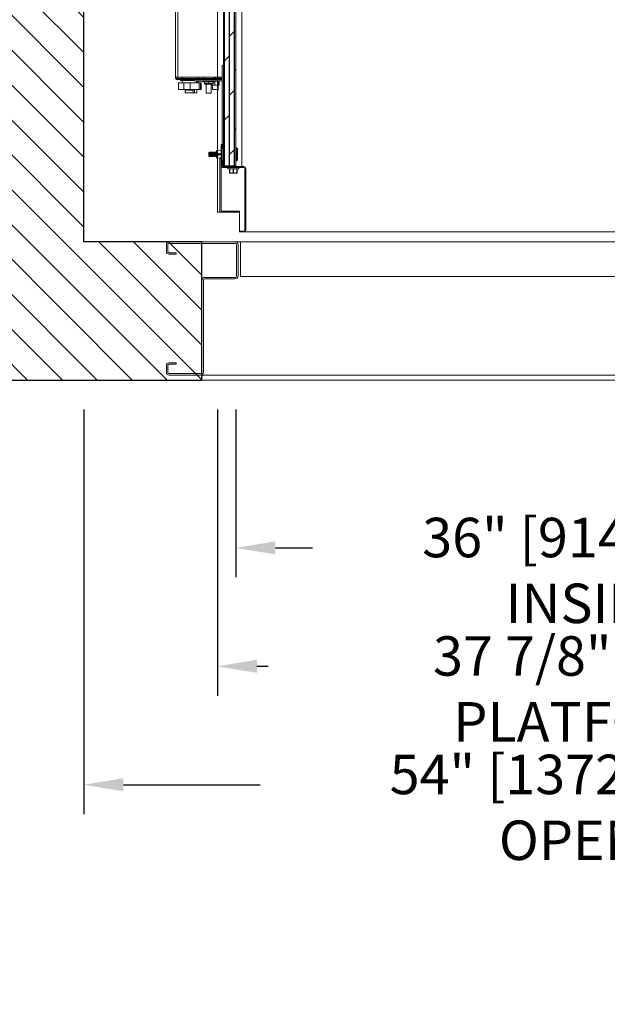
# Model space of a CAD drawing. Units: inches. Extents: x 87 to 1822, y -41 to 475.
# Drawn here: x 558 to 588, y 145 to 194 of the extents above; entities that cross this region are included whole.
import ezdxf

# ---------------------------------------------------------------- set-up
doc = ezdxf.new("R2010")
doc.units = ezdxf.units.IN
doc.header["$MEASUREMENT"] = 0
doc.header["$PDSIZE"] = -1
for name, color, linetype in [('S1-A-RIGHT-0', 7, 'Continuous'), ('S1-A-RIGHT-1', 1, 'Continuous'), ('S1-A-RIGHT-3', 3, 'Continuous'), ('S1-A-RIGHT-5', 5, 'Continuous'), ('S1-A-RIGHT-ANGLAIS-4', 4, 'Continuous')]:
    doc.layers.add(name, color=color, linetype=linetype)
doc.styles.add('ROMANS', font='ROMANS.shx', dxfattribs={"width": 0.8})
doc.dimstyles.new('125', dxfattribs={"dimtxt": 0.125, "dimasz": 0.125, "dimexe": 0.093, "dimexo": 0.093, "dimgap": 0.0325, "dimtad": 0, "dimdec": 4, "dimzin": 3, "dimdsep": 46, "dimlunit": 5, "dimtxsty": 'ROMANS', "dimcen": 0, "dimclrt": 3, "dimadec": 0, "dimazin": 0, "dimtfac": 1, "dimtdec": 4, "dimtofl": 0, "dimtmove": 0, "dimatfit": 3, "dimfxl": 0, "dimfrac": 2, "dimtolj": 1, "dimtzin": 0, "dimarcsym": 0})

# ---------------------------------------------------------------- blocks, each defined once
blk = doc.blocks.new('*D25')
at = {"layer": 'Defpoints', "color": 0}
for p in [(569.163, 176.175), (605.153, 176.175), (569.163, 167.675)]:
    blk.add_point(p, dxfattribs=at)
at = {"layer": 'S1-A-RIGHT-ANGLAIS-4', "color": 0, "lineweight": -2}
for p, q in [((569.163, 174.687), (569.163, 166.187)), ((605.153, 174.687), (605.153, 166.187)), ((571.163, 167.675), (573.038, 167.675)), ((603.153, 167.675), (601.278, 167.675))]:
    blk.add_line(p, q, dxfattribs=at)
at = {"layer": 'S1-A-RIGHT-ANGLAIS-4', "color": 0}
for points in [[(571.163, 168.008), (571.163, 167.341), (569.163, 167.675)], [(603.153, 168.008), (603.153, 167.341), (605.153, 167.675)]]:
    blk.add_solid(points, dxfattribs=at)
at = {"layer": 'S1-A-RIGHT-ANGLAIS-4', "color": 3, "insert": (587.158, 169.198), "char_height": 2, "attachment_point": 2, "style": 'ROMANS'}
blk.add_mtext('\\A1;36" [914] CAB INSIDE', dxfattribs=at)
blk = doc.blocks.new('*D26')
at = {"layer": 'Defpoints', "color": 0}
for p in [(561.465, 176.175), (615.465, 176.175), (561.465, 155.675)]:
    blk.add_point(p, dxfattribs=at)
at = {"layer": 'S1-A-RIGHT-ANGLAIS-4', "color": 0, "lineweight": -2}
for p, q in [((561.465, 174.687), (561.465, 154.187)), ((615.465, 174.687), (615.465, 154.187)), ((563.465, 155.675), (570.383, 155.675)), ((613.465, 155.675), (606.547, 155.675))]:
    blk.add_line(p, q, dxfattribs=at)
at = {"layer": 'S1-A-RIGHT-ANGLAIS-4', "color": 0}
for points in [[(563.465, 156.008), (563.465, 155.341), (561.465, 155.675)], [(613.465, 156.008), (613.465, 155.341), (615.465, 155.675)]]:
    blk.add_solid(points, dxfattribs=at)
at = {"layer": 'S1-A-RIGHT-ANGLAIS-4', "color": 3, "insert": (588.465, 157.198), "char_height": 2, "attachment_point": 2, "style": 'ROMANS'}
blk.add_mtext('\\A1;54" [1372] ROUGH OPENING', dxfattribs=at)
blk = doc.blocks.new('*D36')
at = {"layer": 'Defpoints', "color": 0}
for p in [(568.226, 176.175), (606.09, 176.175), (568.226, 161.675)]:
    blk.add_point(p, dxfattribs=at)
at = {"layer": 'S1-A-RIGHT-ANGLAIS-4', "color": 0, "lineweight": -2}
for p, q in [((568.226, 174.687), (568.226, 160.187)), ((606.09, 174.687), (606.09, 160.187)), ((570.226, 161.675), (570.79, 161.675)), ((604.09, 161.675), (603.525, 161.675))]:
    blk.add_line(p, q, dxfattribs=at)
at = {"layer": 'S1-A-RIGHT-ANGLAIS-4', "color": 0}
for points in [[(570.226, 162.008), (570.226, 161.341), (568.226, 161.675)], [(604.09, 162.008), (604.09, 161.341), (606.09, 161.675)]]:
    blk.add_solid(points, dxfattribs=at)
at = {"layer": 'S1-A-RIGHT-ANGLAIS-4', "color": 3, "insert": (587.158, 163.198), "char_height": 2, "attachment_point": 2, "style": 'ROMANS'}
blk.add_mtext('\\A1;37 7/8" [962] PLATFORM', dxfattribs=at)

msp = doc.modelspace()

# ---------------------------------------------------------------- hatches: boundary and pattern name
at = {"layer": 'S1-A-RIGHT-1'}
h = msp.add_hatch(dxfattribs=at)
h.set_pattern_fill('ANSI31', color=256, scale=10, style=0)
h.set_pattern_definition([(135, (-1933.9133, -1047.1512), (0.8838835, 0.8838835), [])])
h.paths.add_polyline_path([(554.46496, 245.49657), (554.46496, 256.17457), (622.46496, 256.17457), (622.46496, 176.17457), (607.19466, 176.17457), (607.19466, 183.17457), (615.46496, 183.17457), (615.46496, 249.17457), (561.46496, 249.17457), (561.46496, 245.49657)])
h.paths.add_polyline_path([(554.46496, 176.17457), (554.46496, 205.74657), (561.46496, 205.74657), (561.46496, 183.17457), (567.44466, 183.17457), (567.44466, 176.17457)])
at = {"layer": 'S1-A-RIGHT-5'}
h = msp.add_hatch(dxfattribs=at)
h.set_pattern_fill('DOLMIT', color=256, angle=90, style=0)
h.set_pattern_definition([(90, (-1933.91328, -1247.1512), (0.25, 2e-17), []), (45, (-1933.9133, -1247.1512), (0.5, -0.5), [0.3535534, -0.70710768])])
h.paths.add_polyline_path([(569.16286, 187.03394), (569.16286, 206.25269), (568.53786, 206.25269), (568.53786, 187.03394)])

# ---------------------------------------------------------------- linework, layer by layer
at = {"layer": 'S1-A-RIGHT-0'}
msp.add_lwpolyline([(561.46496, 183.17457), (561.46496, 205.74657), (554.46496, 205.74657), (554.46496, 176.17457), (567.44466, 176.17457), (567.44466, 183.17457), (561.46496, 183.17457)], dxfattribs=at)
at = {"layer": 'S1-A-RIGHT-3', "linetype": 'Continuous', "lineweight": 15}
for p, q in [((568.22576, 184.67187), (568.22576, 206.74257)), ((568.53786, 206.25269), (568.53786, 187.03394)), ((569.16286, 206.25269), (569.16286, 187.03394)), ((569.45786, 186.98707), (569.45786, 206.29957)), ((566.10036, 201.77452), (566.10036, 191.51212)), ((566.21916, 191.51212), (566.21916, 201.77452)), ((568.45786, 188.11207), (568.45786, 192.11207)), ((568.53786, 192.11207), (568.45786, 192.11207)), ((566.16016, 191.51212), (566.10036, 191.51212)), ((566.16016, 191.51212), (566.21916, 191.51212)), ((566.21916, 191.51212), (568.45786, 191.51212)), ((568.45786, 191.45312), (566.21916, 191.45312)), ((566.21916, 191.39332), (566.21916, 191.45312)), ((568.45786, 191.39332), (566.21916, 191.39332)), ((566.26396, 191.22332), (566.533, 191.22332)), ((566.35936, 191.35332), (566.44736, 191.35332)), ((566.44736, 191.39332), (566.44736, 191.35332)), ((566.44736, 191.35332), (567.03786, 191.35332)), ((566.533, 191.22332), (566.85036, 191.22332)), ((566.533, 191.22332), (566.533, 190.89832)), ((566.85036, 191.22332), (567.30642, 191.22332)), ((566.85036, 191.22332), (566.85036, 190.89832)), ((568.45786, 191.39332), (567.03786, 191.39332)), ((567.03786, 191.39332), (567.03786, 191.33352)), ((568.45786, 191.33352), (567.03786, 191.33352)), ((567.16645, 191.33352), (567.16645, 191.31332)), ((567.16645, 191.31332), (567.49099, 191.31332)), ((567.16645, 191.31332), (567.16645, 191.22332)), ((567.30642, 191.22332), (567.37337, 191.22332)), ((567.30642, 191.22332), (567.30642, 190.89832)), ((567.37337, 191.22332), (567.40596, 191.22332)), ((567.37337, 191.22332), (567.37337, 190.89832)), ((568.08474, 191.27352), (567.49099, 191.27352)), ((567.50552, 191.33352), (567.50552, 191.31952)), ((567.50661, 191.50937), (568.06911, 191.50937)), ((567.56724, 191.33352), (567.56724, 191.31952)), ((567.56911, 191.20657), (567.56911, 191.27352)), ((567.57442, 191.50937), (567.57442, 191.51212)), ((567.94411, 191.16164), (567.63161, 191.16164)), ((567.66711, 191.33352), (567.66711, 191.31952)), ((567.67655, 191.51212), (567.67655, 191.50937)), ((567.68574, 191.50937), (567.68574, 191.51212)), ((567.78786, 191.33352), (567.78786, 191.31952)), ((567.78786, 191.20657), (567.78786, 191.27352)), ((567.88999, 191.51212), (567.88999, 191.50937)), ((567.89918, 191.50937), (567.89918, 191.51212)), ((567.90861, 191.33352), (567.90861, 191.31952)), ((567.99369, 191.10482), (567.91286, 191.10482)), ((568.21244, 191.10482), (567.99369, 191.10482)), ((568.0013, 191.51212), (568.0013, 191.50937)), ((568.00661, 191.20657), (568.00661, 191.27352)), ((568.00849, 191.33352), (568.00849, 191.31952)), ((568.07021, 191.33352), (568.07021, 191.31952)), ((568.08474, 191.31332), (568.22536, 191.31332)), ((568.10306, 191.51212), (568.10306, 191.47812)), ((568.10306, 191.12982), (568.10306, 191.30582)), ((568.22576, 191.10482), (568.21244, 191.10482)), ((568.22536, 190.85332), (568.22536, 191.31332)), ((568.26536, 190.85332), (568.26536, 191.33352)), ((568.34581, 191.33082), (568.26536, 191.33082)), ((568.32181, 191.10482), (568.26536, 191.10482)), ((568.32181, 191.51212), (568.32181, 191.47812)), ((568.32181, 191.12982), (568.32181, 191.30582)), ((568.34536, 191.45312), (568.34536, 191.51212)), ((568.34581, 191.33352), (568.34581, 191.33082)), ((566.26396, 190.89832), (566.533, 190.89832)), ((566.533, 190.89832), (566.85036, 190.89832)), ((566.60037, 190.85332), (566.60037, 190.89832)), ((566.60037, 190.72832), (566.60037, 190.85332)), ((566.60037, 190.85332), (566.99485, 190.85332)), ((566.60037, 190.72832), (566.99485, 190.72832)), ((566.85036, 190.89832), (567.30642, 190.89832)), ((566.99485, 190.72832), (566.99485, 190.89832)), ((566.99485, 190.72832), (567.06385, 190.72832)), ((567.06385, 190.72832), (567.06385, 190.89832)), ((567.06385, 190.72832), (567.17911, 190.72832)), ((567.30642, 190.89832), (567.37337, 190.89832)), ((567.37337, 190.89832), (567.40596, 190.89832)), ((567.78786, 190.70312), (567.66286, 190.70312)), ((567.91286, 190.70312), (567.78786, 190.70312)), ((568.22576, 190.89332), (567.97806, 190.89332)), ((568.22536, 190.85332), (568.26536, 190.85332)), ((568.22576, 187.80399), (568.22576, 190.85332)), ((568.45786, 188.11207), (568.40786, 188.11207)), ((568.40786, 187.93707), (568.40786, 188.11207)), ((568.45786, 187.93707), (568.45786, 188.11207)), ((568.53786, 188.11207), (568.45786, 188.11207)), ((568.50586, 187.92457), (568.50586, 188.11207)), ((567.78491, 187.53732), (567.78491, 187.68682)), ((567.80821, 187.54274), (567.81153, 187.54274)), ((567.80821, 187.54274), (567.81616, 187.53712)), ((567.81153, 187.54274), (567.81844, 187.53712)), ((567.81616, 187.50607), (567.81616, 187.53712)), ((567.81616, 187.53712), (567.81844, 187.53712)), ((568.17586, 187.79957), (568.31686, 187.81207)), ((568.17586, 187.67457), (568.17586, 187.79957)), ((568.17586, 187.67457), (568.40786, 187.63601)), ((568.40786, 187.58813), (568.17586, 187.54957)), ((568.17586, 187.42457), (568.17586, 187.54957)), ((568.31686, 187.81207), (568.40786, 187.804)), ((568.40786, 187.93707), (568.45786, 187.93707)), ((568.40786, 187.03507), (568.40786, 187.93707)), ((568.45786, 187.93707), (568.45786, 187.03507)), ((568.53786, 187.92457), (568.45786, 187.92457)), ((569.19411, 187.27742), (569.19411, 187.94671)), ((569.24948, 187.33992), (569.24948, 187.88421)), ((568.31686, 187.41207), (568.17586, 187.42457)), ((568.40786, 187.42014), (568.31686, 187.41207)), ((568.34536, 184.67187), (568.34536, 187.4146)), ((568.40786, 184.73437), (568.40786, 187.03507)), ((568.53786, 187.29957), (568.45786, 187.29957)), ((568.50586, 186.98707), (568.50586, 187.29957)), ((568.53786, 187.03394), (569.16286, 187.03394)), ((568.50586, 186.98707), (568.58506, 186.98707)), ((568.50586, 186.93707), (568.58506, 186.93707)), ((569.55986, 186.98707), (568.58506, 186.98707)), ((569.55986, 186.93707), (568.58506, 186.93707)), ((569.31411, 186.88082), (568.75161, 186.88082)), ((568.84536, 186.88082), (568.84536, 186.66795)), ((568.85067, 186.66795), (568.84536, 186.66795)), ((568.93911, 186.65582), (568.84536, 186.65582)), ((568.85067, 186.66795), (568.85067, 186.88082)), ((569.12661, 186.65582), (568.93911, 186.65582)), ((569.02755, 186.88082), (569.02755, 186.66795)), ((569.03817, 186.66795), (569.02755, 186.66795)), ((569.03817, 186.66795), (569.03817, 186.88082)), ((569.22036, 186.65582), (569.12661, 186.65582)), ((569.21505, 186.88082), (569.21505, 186.66795)), ((569.22036, 186.66795), (569.21505, 186.66795)), ((569.22036, 186.66795), (569.22036, 186.88082)), ((569.60786, 183.77257), (569.60786, 186.88907)), ((569.65786, 183.77257), (569.65786, 186.88907)), ((568.22576, 184.67187), (568.34536, 184.67187)), ((568.45836, 184.67187), (568.34536, 184.67187)), ((569.34536, 184.73437), (568.40786, 184.73437)), ((568.45836, 184.73437), (568.45836, 184.67187)), ((568.45836, 184.67187), (569.34536, 184.67187)), ((569.34536, 183.79687), (569.34536, 184.73437)), ((569.34536, 183.79687), (569.34536, 183.73437)), ((569.34536, 183.73437), (569.34536, 183.72457)), ((569.34536, 183.72457), (569.55986, 183.72457)), ((569.34536, 183.72457), (569.34536, 183.67457)), ((569.34536, 183.67457), (569.55986, 183.67457)), ((569.78286, 183.67457), (569.55986, 183.67457)), ((604.75586, 183.67457), (569.78286, 183.67457)), ((569.12366, 183.17457), (565.79006, 183.17457)), ((569.12366, 183.09987), (565.79006, 183.09987)), ((567.44466, 183.17457), (567.44466, 176.17457)), ((569.12366, 183.17457), (569.39436, 183.17457)), ((565.64436, 183.02887), (565.64436, 182.69527)), ((565.71906, 183.02887), (565.71906, 182.69527)), ((565.79006, 182.62427), (566.14436, 182.62427)), ((565.79006, 182.54957), (566.14436, 182.54957)), ((566.14436, 182.62427), (566.14436, 182.54957)), ((569.19466, 181.44527), (569.19466, 183.02887)), ((569.26936, 181.44527), (569.26936, 183.02887)), ((567.44466, 176.57027), (567.44466, 181.22857)), ((567.51936, 176.57027), (567.51936, 181.22857)), ((567.59036, 181.37427), (569.12366, 181.37427)), ((567.59036, 181.29957), (569.12366, 181.29957)), ((565.64436, 176.90387), (565.64436, 176.57027)), ((565.71906, 176.90387), (565.71906, 176.57027)), ((566.14436, 177.04957), (565.79006, 177.04957)), ((566.14436, 176.97487), (565.79006, 176.97487)), ((566.14436, 177.04957), (566.14436, 176.97487)), ((565.79006, 176.49927), (567.37366, 176.49927)), ((565.79006, 176.42457), (567.37366, 176.42457)), ((607.16506, 176.42457), (567.44466, 176.42457)), ((567.44466, 176.17457), (607.19466, 176.17457))]:
    msp.add_line(p, q, dxfattribs=at)
at = {"layer": 'S1-A-RIGHT-3', "linetype": 'Continuous', "lineweight": 15, "flags": 128}
msp.add_lwpolyline([(567.84851, 191.33352), (567.82845, 191.32889), (567.80821, 191.32422), (567.78786, 191.31952)], dxfattribs=at)
at = {"layer": 'S1-A-RIGHT-3', "linetype": 'Continuous', "lineweight": 15}
for centre, radius, start, end in [((566.21916, 191.51212), 0.1188, 180, 270), ((566.21916, 191.51212), 0.059, 180, 270), ((568.50586, 187.03507), 0.098, 180, 270), ((568.50586, 187.03507), 0.048, 180, 270), ((569.55986, 186.88907), 0.098, 0, 90), ((569.55986, 186.88907), 0.048, 0, 90), ((569.55986, 183.77257), 0.048, 270, 0), ((569.55986, 183.77257), 0.098, 270, 0), ((565.79006, 183.02887), 0.1457, 90, 180), ((565.79006, 183.02887), 0.071, 90, 180), ((569.12366, 183.02887), 0.1457, 360, 90), ((569.12366, 183.02887), 0.071, 0, 90), ((565.79006, 182.69527), 0.1457, 180, 270), ((565.79006, 182.69527), 0.071, 180, 270), ((567.59036, 181.22857), 0.1457, 90, 180), ((567.59036, 181.22857), 0.071, 90, 180), ((569.12366, 181.44527), 0.1457, 270, 360), ((569.12366, 181.44527), 0.071, 270, 360), ((565.79006, 176.90387), 0.1457, 90, 180), ((565.79006, 176.57027), 0.1457, 180, 270), ((565.79006, 176.90387), 0.071, 90, 180), ((565.79006, 176.57027), 0.071, 180, 270), ((567.37366, 176.57027), 0.071, 270, 360), ((567.37366, 176.57027), 0.1457, 270, 360)]:
    msp.add_arc(centre, radius, start, end, dxfattribs=at)
at = {"layer": 'S1-A-RIGHT-3', "linetype": 'Continuous', "lineweight": 15, "extrusion": (0, 0, -1)}
for major_axis, ratio, start_param, end_param in [((-0.29687, 0.00756), 0.22946241, 6.27733995, 6.37833126), ((-0.29684, -0.02224), 0.21840111, 0.33052384, 0.5362349), ((-0.29677, -0.0472), 0.16745411, 0.75966565, 0.96537671), ((-0.29682, -0.06313), 0.08987085, 1.17103083, 1.3767419), ((-0.29682, -0.06313), 0.08987085, 4.10691242, 4.31262349), ((-0.29677, -0.0472), 0.16745411, 3.69554724, 3.9012583), ((-0.29684, -0.02224), 0.21840111, 3.26640543, 3.47211649)]:
    msp.add_ellipse((567.78786, 191.31952), major_axis=major_axis, ratio=ratio, start_param=start_param, end_param=end_param, dxfattribs=at)
at = {"layer": 'S1-A-RIGHT-3', "linetype": 'Continuous', "lineweight": 15}
for points in [[(566.26396, 190.89832), (566.26396, 191.22332)], [(566.35936, 191.35332), (566.35936, 191.39332)], [(566.44736, 191.45312), (566.44736, 191.51212)], [(566.44736, 191.22332), (566.44736, 191.35332)], [(567.17911, 191.31332), (567.17911, 191.22332)], [(567.25337, 191.51212), (567.25337, 191.45312)], [(567.25337, 191.31332), (567.25337, 191.22332)], [(567.40596, 191.22332), (567.40596, 190.89832)], [(567.49099, 191.27352), (567.49099, 191.32668)], [(567.50661, 191.45312), (567.50661, 191.50937)], [(567.63161, 191.16164), (567.56911, 191.19079)], [(567.57436, 191.50937), (567.57436, 191.51212)], [(567.66286, 190.70312), (567.66286, 191.16164)], [(567.91286, 191.16164), (567.91286, 190.70312)], [(568.00661, 191.19079), (567.94411, 191.16164)], [(567.97806, 190.89332), (567.97806, 191.10482)], [(568.00137, 191.51212), (568.00137, 191.50937)], [(568.06911, 191.50937), (568.06911, 191.45312)], [(568.10306, 191.47812), (568.06911, 191.46982)], [(568.08474, 191.33352), (568.08474, 191.27352)], [(568.10306, 191.30582), (568.13376, 191.31332)], [(568.21244, 191.10482), (568.22536, 191.10745)], [(567.17911, 190.89832), (567.17911, 190.72832)], [(567.78491, 187.68682), (567.81138, 187.71328)], [(567.81616, 187.50607), (567.78491, 187.53732)], [(567.83719, 187.71807), (567.85837, 187.71807)], [(567.88719, 187.71807), (567.90837, 187.71807)], [(567.93719, 187.71807), (567.95837, 187.71807)], [(567.98719, 187.71807), (568.00837, 187.71807)], [(568.03719, 187.71807), (568.05837, 187.71807)], [(568.08719, 187.71807), (568.10837, 187.71807)], [(568.13719, 187.71807), (568.15837, 187.71807)], [(569.16286, 187.94671), (569.19411, 187.94671)], [(569.19411, 187.94671), (569.24948, 187.88421)], [(567.83337, 187.50607), (567.81616, 187.50607)], [(567.88337, 187.50607), (567.86219, 187.50607)], [(567.93337, 187.50607), (567.91219, 187.50607)], [(567.98337, 187.50607), (567.96219, 187.50607)], [(568.03337, 187.50607), (568.01219, 187.50607)], [(568.08337, 187.50607), (568.06219, 187.50607)], [(568.13337, 187.50607), (568.11219, 187.50607)], [(568.17586, 187.50607), (568.16219, 187.50607)], [(569.19411, 187.27742), (569.16286, 187.27742)], [(569.24948, 187.33992), (569.19411, 187.27742)], [(568.75161, 186.88082), (568.75161, 186.93707)], [(569.02755, 186.66795), (568.93911, 186.65582)], [(569.21505, 186.66795), (569.12661, 186.65582)], [(569.31411, 186.93707), (569.31411, 186.88082)]]:
    msp.add_open_spline(points, degree=1, dxfattribs=at)
for points, knots in [([(567.56911, 191.20657), (567.56911, 191.20297), (567.56911, 191.1938), (567.56911, 191.19225), (567.56911, 191.19131)], [0, 0, 0, 0, 0.392488139, 1, 1, 1, 1]), ([(567.78786, 191.20657), (567.76183, 191.20065), (567.70898, 191.18862), (567.63467, 191.19099), (567.58853, 191.20196), (567.56911, 191.20657)], [0, 0, 0, 0, 0.359919215, 0.730734502, 1, 1, 1, 1]), ([(568.00661, 191.20657), (567.98058, 191.20065), (567.92773, 191.18862), (567.85342, 191.19099), (567.80728, 191.20196), (567.78786, 191.20657)], [0, 0, 0, 0, 0.35991608, 0.73073344, 1, 1, 1, 1]), ([(567.91286, 191.12284), (567.93703, 191.11436), (567.96365, 191.10503), (567.99116, 191.10484), (567.99369, 191.10482)], [0, 0, 0, 0, 0.90801686, 1, 1, 1, 1]), ([(567.99369, 191.10482), (568.02625, 191.10874), (568.06358, 191.11324), (568.09859, 191.12794), (568.10306, 191.12982)], [0, 0, 0, 0, 0.872225603, 1, 1, 1, 1]), ([(568.00661, 191.19151), (568.00661, 191.19237), (568.00661, 191.19377), (568.00661, 191.20296), (568.00661, 191.20657)], [0, 0, 0, 0, 0.60748939, 1, 1, 1, 1]), ([(568.08474, 191.31228), (568.08637, 191.31199), (568.09271, 191.31085), (568.09865, 191.30796), (568.10306, 191.30582)], [0, 0, 0, 0, 0.25721543, 1, 1, 1, 1]), ([(568.21244, 191.45312), (568.17988, 191.45704), (568.14255, 191.46154), (568.10754, 191.47624), (568.10306, 191.47812)], [0, 0, 0, 0, 0.872225603, 1, 1, 1, 1]), ([(568.10306, 191.12982), (568.13665, 191.11794), (568.17268, 191.1052), (568.20991, 191.10484), (568.21244, 191.10482)], [0, 0, 0, 0, 0.93207066, 1, 1, 1, 1]), ([(568.32181, 191.47812), (568.28823, 191.46624), (568.2522, 191.4535), (568.21497, 191.45314), (568.21244, 191.45312)], [0, 0, 0, 0, 0.932063317, 1, 1, 1, 1]), ([(568.26536, 191.32004), (568.27992, 191.31812), (568.29924, 191.31558), (568.31735, 191.30775), (568.32181, 191.30582)], [0, 0, 0, 0, 0.75367504, 1, 1, 1, 1]), ([(568.26536, 191.1156), (568.27992, 191.11751), (568.29924, 191.12006), (568.31735, 191.12789), (568.32181, 191.12982)], [0, 0, 0, 0, 0.75367504, 1, 1, 1, 1]), ([(568.32181, 191.45312), (568.32181, 191.45331), (568.32181, 191.45431), (568.32181, 191.46746), (568.32181, 191.47812)], [0, 0, 0, 0, 0.18966744, 1, 1, 1, 1]), ([(568.32181, 191.33082), (568.32181, 191.33063), (568.32181, 191.32963), (568.32181, 191.31648), (568.32181, 191.30582)], [0, 0, 0, 0, 0.18966744, 1, 1, 1, 1]), ([(568.32181, 191.10482), (568.32181, 191.10501), (568.32181, 191.10601), (568.32181, 191.11916), (568.32181, 191.12982)], [0, 0, 0, 0, 0.18966744, 1, 1, 1, 1]), ([(567.80821, 187.67362), (567.80867, 187.68176), (567.80959, 187.69804), (567.81092, 187.71148), (567.81167, 187.71233), (567.81198, 187.71268)], [0, 0, 0, 0, 0.37122056, 0.74219911, 1, 1, 1, 1]), ([(567.80821, 187.54274), (567.80821, 187.55057), (567.80821, 187.56625), (567.80821, 187.59677), (567.80821, 187.62927), (567.80821, 187.65587), (567.80821, 187.66919), (567.80821, 187.67362)], [0, 0, 0, 0, 0.2124131, 0.42481445, 0.65508974, 0.8853597, 1, 1, 1, 1]), ([(567.81153, 187.54274), (567.81257, 187.55286), (567.81466, 187.57309), (567.81778, 187.61218), (567.82091, 187.65061), (567.82403, 187.68293), (567.82694, 187.70445), (567.8288, 187.70729), (567.82962, 187.70854)], [0, 0, 0, 0, 0.17274301, 0.34547924, 0.5182159, 0.69095738, 0.86368463, 1, 1, 1, 1]), ([(567.81528, 187.71012), (567.81778, 187.71012), (567.82267, 187.71012), (567.82755, 187.71012), (567.82994, 187.71012)], [0, 0, 0, 0, 0.51176942, 1, 1, 1, 1]), ([(567.81844, 187.53712), (567.81949, 187.54805), (567.82157, 187.56993), (567.82469, 187.61219), (567.82782, 187.6537), (567.83094, 187.68878), (567.83407, 187.71329), (567.83615, 187.71647), (567.83719, 187.71807)], [0, 0, 0, 0, 0.16666699, 0.33333712, 0.50000574, 0.66667309, 0.83333552, 1, 1, 1, 1]), ([(567.8296, 187.70973), (567.83076, 187.71106), (567.83308, 187.71372), (567.83541, 187.71638), (567.83657, 187.71771)], [0, 0, 0, 0, 0.49995759, 1, 1, 1, 1]), ([(567.85906, 187.71629), (567.85883, 187.71698), (567.85756, 187.72079), (567.85524, 187.71171), (567.85212, 187.6892), (567.84899, 187.65362), (567.84587, 187.6121), (567.84274, 187.57039), (567.83962, 187.53536), (567.83649, 187.51085), (567.83441, 187.50766), (567.83337, 187.50607)], [0, 0, 0, 0, 0.02685365, 0.1484959, 0.27013692, 0.391781, 0.51342627, 0.63507264, 0.75671673, 0.87835775, 1, 1, 1, 1]), ([(567.84096, 187.51565), (567.84178, 187.51689), (567.84363, 187.51972), (567.84653, 187.54123), (567.84966, 187.5735), (567.85278, 187.61208), (567.85591, 187.65061), (567.85903, 187.68302), (567.86216, 187.7057), (567.86424, 187.70864), (567.86528, 187.71012)], [0, 0, 0, 0, 0.10053419, 0.22902237, 0.35752227, 0.48601713, 0.61451231, 0.74301108, 0.87149926, 1, 1, 1, 1]), ([(567.85528, 187.51402), (567.85632, 187.51549), (567.85841, 187.51844), (567.86153, 187.54112), (567.86466, 187.57353), (567.86778, 187.61206), (567.87091, 187.65064), (567.87403, 187.68292), (567.87694, 187.70446), (567.8788, 187.70729), (567.87962, 187.70854)], [0, 0, 0, 0, 0.12838886, 0.256766, 0.38515421, 0.51353771, 0.64192152, 0.77030892, 0.89868606, 1, 1, 1, 1]), ([(567.85902, 187.71768), (567.86018, 187.71635), (567.86238, 187.71383), (567.86459, 187.71131), (567.86563, 187.71012)], [0, 0, 0, 0, 0.527429504, 1, 1, 1, 1]), ([(567.86153, 187.50778), (567.86175, 187.50712), (567.86301, 187.50335), (567.86532, 187.51245), (567.86844, 187.53493), (567.87157, 187.57051), (567.87469, 187.61204), (567.87782, 187.65375), (567.88094, 187.68877), (567.88407, 187.71329), (567.88615, 187.71648), (567.88719, 187.71807)], [0, 0, 0, 0, 0.02586618, 0.147632125, 0.269396313, 0.391164093, 0.512933641, 0.634702347, 0.756470127, 0.878234314, 1, 1, 1, 1]), ([(567.86528, 187.71012), (567.86778, 187.71012), (567.87267, 187.71012), (567.87755, 187.71012), (567.87994, 187.71012)], [0, 0, 0, 0, 0.51172844, 1, 1, 1, 1]), ([(567.8796, 187.70973), (567.88076, 187.71106), (567.88308, 187.71372), (567.88541, 187.71638), (567.88657, 187.71771)], [0, 0, 0, 0, 0.49995759, 1, 1, 1, 1]), ([(567.90905, 187.71631), (567.90882, 187.71699), (567.90755, 187.72079), (567.90524, 187.7117), (567.90212, 187.6892), (567.89899, 187.65362), (567.89587, 187.6121), (567.89274, 187.57039), (567.88962, 187.53536), (567.88649, 187.51085), (567.88441, 187.50766), (567.88337, 187.50607)], [0, 0, 0, 0, 0.02648378, 0.14817227, 0.26985952, 0.39154984, 0.51324134, 0.63493395, 0.75662427, 0.87831125, 1, 1, 1, 1]), ([(567.89096, 187.51565), (567.89178, 187.5169), (567.89363, 187.51973), (567.89653, 187.54123), (567.89966, 187.5735), (567.90278, 187.61208), (567.90591, 187.65061), (567.90903, 187.68302), (567.91216, 187.7057), (567.91424, 187.70864), (567.91528, 187.71012)], [0, 0, 0, 0, 0.100404345, 0.228911393, 0.357429523, 0.485942933, 0.614456662, 0.742973978, 0.871480706, 1, 1, 1, 1]), ([(567.90528, 187.51402), (567.90632, 187.51549), (567.90841, 187.51844), (567.91153, 187.54112), (567.91466, 187.57353), (567.91778, 187.61206), (567.92091, 187.65064), (567.92403, 187.68292), (567.92694, 187.70446), (567.9288, 187.70729), (567.92962, 187.70854)], [0, 0, 0, 0, 0.12838886, 0.256766, 0.38515421, 0.51353803, 0.64192152, 0.77030892, 0.89868606, 1, 1, 1, 1]), ([(567.90901, 187.7177), (567.91017, 187.71636), (567.91238, 187.71384), (567.91458, 187.71131), (567.91563, 187.71012)], [0, 0, 0, 0, 0.5266883, 1, 1, 1, 1]), ([(567.91153, 187.50778), (567.91175, 187.50712), (567.91302, 187.50335), (567.91532, 187.51245), (567.91844, 187.53493), (567.92157, 187.57051), (567.92469, 187.61204), (567.92782, 187.65375), (567.93094, 187.68877), (567.93407, 187.71329), (567.93615, 187.71648), (567.93719, 187.71807)], [0, 0, 0, 0, 0.02586643, 0.14763209, 0.26939624, 0.39116399, 0.51293351, 0.63470218, 0.75646993, 0.87823409, 1, 1, 1, 1]), ([(567.91528, 187.71012), (567.91778, 187.71012), (567.92267, 187.71012), (567.92755, 187.71012), (567.92994, 187.71012)], [0, 0, 0, 0, 0.51172844, 1, 1, 1, 1]), ([(567.9296, 187.70973), (567.93076, 187.71106), (567.93308, 187.71372), (567.9354, 187.71638), (567.93657, 187.71771)], [0, 0, 0, 0, 0.49995759, 1, 1, 1, 1]), ([(567.95904, 187.71634), (567.95881, 187.71701), (567.95755, 187.72079), (567.95524, 187.7117), (567.95212, 187.6892), (567.94899, 187.65362), (567.94587, 187.6121), (567.94274, 187.57039), (567.93962, 187.53536), (567.93649, 187.51085), (567.93441, 187.50766), (567.93337, 187.50607)], [0, 0, 0, 0, 0.02607222, 0.14781215, 0.26955059, 0.39129261, 0.51303556, 0.63477961, 0.75652138, 0.87825981, 1, 1, 1, 1]), ([(567.94096, 187.51565), (567.94178, 187.51689), (567.94363, 187.51973), (567.94653, 187.54123), (567.94966, 187.5735), (567.95278, 187.61208), (567.95591, 187.65061), (567.95903, 187.68302), (567.96216, 187.7057), (567.96424, 187.70864), (567.96528, 187.71012)], [0, 0, 0, 0, 0.10046162, 0.22896049, 0.35747043, 0.48597566, 0.61448121, 0.74299034, 0.87148921, 1, 1, 1, 1]), ([(567.95528, 187.51402), (567.95632, 187.51549), (567.95841, 187.51844), (567.96153, 187.54112), (567.96466, 187.57353), (567.96778, 187.61206), (567.97091, 187.65064), (567.97403, 187.68292), (567.97694, 187.70446), (567.9788, 187.70729), (567.97962, 187.70854)], [0, 0, 0, 0, 0.128388821, 0.25676592, 0.385154089, 0.513537862, 0.641921316, 0.770308672, 0.898685771, 1, 1, 1, 1]), ([(567.959, 187.71771), (567.96016, 187.71638), (567.96237, 187.71385), (567.96458, 187.71132), (567.96563, 187.71012)], [0, 0, 0, 0, 0.5258197, 1, 1, 1, 1]), ([(567.96153, 187.50778), (567.96175, 187.50712), (567.96302, 187.50335), (567.96532, 187.51245), (567.96844, 187.53493), (567.97157, 187.57051), (567.97469, 187.61204), (567.97782, 187.65375), (567.98094, 187.68877), (567.98407, 187.71329), (567.98615, 187.71648), (567.98719, 187.71807)], [0, 0, 0, 0, 0.02586643, 0.14763209, 0.26939624, 0.39116399, 0.51293351, 0.63470244, 0.75646993, 0.87823409, 1, 1, 1, 1]), ([(567.96528, 187.71012), (567.96778, 187.71012), (567.97267, 187.71012), (567.97755, 187.71012), (567.97994, 187.71012)], [0, 0, 0, 0, 0.51172844, 1, 1, 1, 1]), ([(567.9796, 187.70973), (567.98076, 187.71106), (567.98308, 187.71372), (567.9854, 187.71638), (567.98657, 187.71771)], [0, 0, 0, 0, 0.49995759, 1, 1, 1, 1]), ([(568.00905, 187.71631), (568.00882, 187.71699), (568.00755, 187.72079), (568.00524, 187.7117), (568.00212, 187.6892), (567.99899, 187.65362), (567.99587, 187.6121), (567.99274, 187.57039), (567.98962, 187.53536), (567.98649, 187.51085), (567.98441, 187.50766), (567.98337, 187.50607)], [0, 0, 0, 0, 0.02649737, 0.14818439, 0.26986964, 0.39155849, 0.51324827, 0.63493888, 0.75662773, 0.87831299, 1, 1, 1, 1]), ([(567.99096, 187.51565), (567.99178, 187.51689), (567.99363, 187.51972), (567.99653, 187.54123), (567.99966, 187.5735), (568.00278, 187.61208), (568.00591, 187.65061), (568.00903, 187.68302), (568.01216, 187.7057), (568.01424, 187.70864), (568.01528, 187.71012)], [0, 0, 0, 0, 0.100505245, 0.22899788, 0.357501595, 0.48600091, 0.614499906, 0.743002807, 0.871495441, 1, 1, 1, 1]), ([(568.00528, 187.51402), (568.00632, 187.51549), (568.00841, 187.51844), (568.01153, 187.54112), (568.01466, 187.57353), (568.01778, 187.61206), (568.02091, 187.65064), (568.02403, 187.68292), (568.02694, 187.70446), (568.0288, 187.70729), (568.02962, 187.70854)], [0, 0, 0, 0, 0.12838914, 0.25676592, 0.38515409, 0.51353786, 0.64192132, 0.77030899, 0.89868577, 1, 1, 1, 1]), ([(568.00901, 187.71769), (568.01017, 187.71636), (568.01238, 187.71384), (568.01458, 187.71131), (568.01563, 187.71012)], [0, 0, 0, 0, 0.52671193, 1, 1, 1, 1]), ([(568.01153, 187.50778), (568.01175, 187.50712), (568.01302, 187.50335), (568.01532, 187.51245), (568.01845, 187.53493), (568.02157, 187.57051), (568.02469, 187.61204), (568.02782, 187.65375), (568.03094, 187.68877), (568.03407, 187.71329), (568.03615, 187.71648), (568.03719, 187.71807)], [0, 0, 0, 0, 0.02586643, 0.14763209, 0.2693965, 0.39116399, 0.51293351, 0.63470244, 0.75646993, 0.87823409, 1, 1, 1, 1]), ([(568.01528, 187.71012), (568.01778, 187.71012), (568.02267, 187.71012), (568.02755, 187.71012), (568.02994, 187.71012)], [0, 0, 0, 0, 0.51172844, 1, 1, 1, 1]), ([(568.0296, 187.70973), (568.03076, 187.71106), (568.03308, 187.71372), (568.03541, 187.71638), (568.03657, 187.71771)], [0, 0, 0, 0, 0.49992118, 1, 1, 1, 1]), ([(568.05905, 187.7163), (568.05883, 187.71698), (568.05756, 187.72079), (568.05524, 187.7117), (568.05212, 187.6892), (568.04899, 187.65362), (568.04587, 187.6121), (568.04274, 187.57039), (568.03962, 187.53536), (568.03649, 187.51085), (568.03441, 187.50766), (568.03337, 187.50607)], [0, 0, 0, 0, 0.02670265, 0.14836404, 0.27002367, 0.39168689, 0.51335103, 0.63501602, 0.75667924, 0.87833887, 1, 1, 1, 1]), ([(568.04097, 187.51566), (568.04178, 187.5169), (568.04364, 187.51973), (568.04653, 187.54123), (568.04966, 187.5735), (568.05278, 187.61208), (568.05591, 187.65061), (568.05903, 187.68302), (568.06216, 187.7057), (568.06424, 187.70864), (568.06528, 187.71012)], [0, 0, 0, 0, 0.100346064, 0.228861163, 0.357387665, 0.485909766, 0.614431547, 0.742957235, 0.871472654, 1, 1, 1, 1]), ([(568.05528, 187.51402), (568.05632, 187.51549), (568.05841, 187.51844), (568.06153, 187.54112), (568.06466, 187.57353), (568.06778, 187.61206), (568.07091, 187.65064), (568.07403, 187.68292), (568.07694, 187.70446), (568.0788, 187.70729), (568.07962, 187.70854)], [0, 0, 0, 0, 0.12838914, 0.25676592, 0.38515441, 0.51353786, 0.64192132, 0.77030899, 0.89868577, 1, 1, 1, 1]), ([(568.05902, 187.71769), (568.06018, 187.71636), (568.06238, 187.71383), (568.06458, 187.71131), (568.06563, 187.71012)], [0, 0, 0, 0, 0.52722735, 1, 1, 1, 1]), ([(568.06153, 187.50778), (568.06175, 187.50712), (568.06301, 187.50335), (568.06532, 187.51245), (568.06844, 187.53493), (568.07157, 187.57051), (568.07469, 187.61204), (568.07782, 187.65375), (568.08094, 187.68877), (568.08407, 187.71329), (568.08615, 187.71648), (568.08719, 187.71807)], [0, 0, 0, 0, 0.02586643, 0.14763209, 0.2693965, 0.39116399, 0.51293351, 0.63470244, 0.75646993, 0.87823435, 1, 1, 1, 1]), ([(568.06528, 187.71012), (568.06778, 187.71012), (568.07267, 187.71012), (568.07755, 187.71012), (568.07994, 187.71012)], [0, 0, 0, 0, 0.51172844, 1, 1, 1, 1]), ([(568.0796, 187.70973), (568.08076, 187.71106), (568.08308, 187.71372), (568.08541, 187.71638), (568.08657, 187.71771)], [0, 0, 0, 0, 0.49995759, 1, 1, 1, 1]), ([(568.10906, 187.7163), (568.10883, 187.71698), (568.10756, 187.72079), (568.10524, 187.7117), (568.10212, 187.6892), (568.09899, 187.65362), (568.09587, 187.6121), (568.09274, 187.57039), (568.08962, 187.53536), (568.08649, 187.51085), (568.08441, 187.50766), (568.08337, 187.50607)], [0, 0, 0, 0, 0.02671617, 0.14837587, 0.27003381, 0.39169508, 0.51335779, 0.63502109, 0.75668262, 0.87834056, 1, 1, 1, 1]), ([(568.09096, 187.51565), (568.09178, 187.51689), (568.09363, 187.51973), (568.09653, 187.54123), (568.09966, 187.5735), (568.10278, 187.61208), (568.10591, 187.65061), (568.10903, 187.68302), (568.11216, 187.7057), (568.11424, 187.70864), (568.11528, 187.71012)], [0, 0, 0, 0, 0.10046246, 0.22896093, 0.3574708, 0.48597628, 0.61448143, 0.74299081, 0.87148928, 1, 1, 1, 1]), ([(568.10528, 187.51402), (568.10632, 187.51549), (568.10841, 187.51844), (568.11153, 187.54112), (568.11466, 187.57353), (568.11778, 187.61206), (568.12091, 187.65064), (568.12403, 187.68292), (568.12694, 187.70446), (568.1288, 187.70729), (568.12962, 187.70854)], [0, 0, 0, 0, 0.12838914, 0.25676592, 0.38515441, 0.51353786, 0.64192132, 0.77030899, 0.89868577, 1, 1, 1, 1]), ([(568.10902, 187.71769), (568.11018, 187.71636), (568.11238, 187.71383), (568.11458, 187.71131), (568.11563, 187.71012)], [0, 0, 0, 0, 0.52725058, 1, 1, 1, 1]), ([(568.11153, 187.50778), (568.11175, 187.50712), (568.11301, 187.50335), (568.11532, 187.51245), (568.11844, 187.53493), (568.12157, 187.57051), (568.12469, 187.61204), (568.12782, 187.65375), (568.13094, 187.68877), (568.13407, 187.71329), (568.13615, 187.71648), (568.13719, 187.71807)], [0, 0, 0, 0, 0.02586643, 0.14763209, 0.2693965, 0.39116399, 0.51293377, 0.63470244, 0.75646993, 0.87823435, 1, 1, 1, 1]), ([(568.11528, 187.71012), (568.11778, 187.71012), (568.12267, 187.71012), (568.12755, 187.71012), (568.12994, 187.71012)], [0, 0, 0, 0, 0.51172844, 1, 1, 1, 1]), ([(568.1296, 187.70973), (568.13076, 187.71106), (568.13308, 187.71372), (568.13541, 187.71638), (568.13657, 187.71771)], [0, 0, 0, 0, 0.49995759, 1, 1, 1, 1]), ([(568.15905, 187.7163), (568.15882, 187.71699), (568.15756, 187.72079), (568.15524, 187.7117), (568.15212, 187.6892), (568.14899, 187.65362), (568.14587, 187.6121), (568.14274, 187.57039), (568.13962, 187.53536), (568.13649, 187.51085), (568.13441, 187.50766), (568.13337, 187.50607)], [0, 0, 0, 0, 0.0266477, 0.1483157, 0.26998245, 0.39165228, 0.51332356, 0.63499541, 0.75666524, 0.878332, 1, 1, 1, 1]), ([(568.14095, 187.51561), (568.14177, 187.51686), (568.14363, 187.5197), (568.14653, 187.54122), (568.14966, 187.5735), (568.15278, 187.61208), (568.15591, 187.65061), (568.15903, 187.68302), (568.16216, 187.7057), (568.16424, 187.70864), (568.16528, 187.71012)], [0, 0, 0, 0, 0.10102519, 0.22944327, 0.35787307, 0.48629784, 0.6147226, 0.74315159, 0.87156968, 1, 1, 1, 1]), ([(568.15528, 187.51402), (568.15632, 187.51549), (568.15841, 187.51844), (568.16153, 187.54113), (568.16466, 187.5735), (568.16778, 187.61218), (568.17091, 187.65021), (568.1736, 187.6798), (568.17525, 187.69007), (568.17586, 187.69387)], [0, 0, 0, 0, 0.15183012, 0.30364599, 0.45547572, 0.60729949, 0.75912363, 0.91095202, 1, 1, 1, 1]), ([(568.15902, 187.71769), (568.16018, 187.71636), (568.16238, 187.71384), (568.16458, 187.71131), (568.16563, 187.71012)], [0, 0, 0, 0, 0.52712773, 1, 1, 1, 1]), ([(568.16153, 187.50778), (568.16175, 187.50712), (568.16301, 187.50335), (568.16532, 187.51245), (568.16844, 187.53492), (568.17157, 187.57057), (568.17469, 187.61184), (568.17752, 187.65047), (568.17931, 187.66938), (568.18006, 187.67728)], [0, 0, 0, 0, 0.03582831, 0.20448962, 0.37314849, 0.54181198, 0.71047865, 0.87914378, 1, 1, 1, 1]), ([(568.16528, 187.71012), (568.16778, 187.71012), (568.17131, 187.71012), (568.17484, 187.71012), (568.17586, 187.71012)], [0, 0, 0, 0, 0.70875831, 1, 1, 1, 1]), ([(568.20061, 187.67046), (568.20007, 187.6647), (568.19849, 187.64783), (568.19587, 187.61205), (568.1932, 187.57571), (568.19157, 187.55835), (568.19098, 187.55208)], [0, 0, 0, 0, 0.168088625, 0.492447342, 0.816807611, 1, 1, 1, 1]), ([(568.19756, 187.55317), (568.19826, 187.56004), (568.2, 187.57713), (568.20278, 187.61205), (568.20551, 187.64636), (568.20719, 187.66293), (568.20784, 187.66925)], [0, 0, 0, 0, 0.20422621, 0.508163367, 0.812100524, 1, 1, 1, 1]), ([(568.21281, 187.55571), (568.21342, 187.56178), (568.21508, 187.5781), (568.21778, 187.61205), (568.22043, 187.64542), (568.22203, 187.66125), (568.2226, 187.6668)], [0, 0, 0, 0, 0.18901383, 0.50816809, 0.82732315, 1, 1, 1, 1]), ([(568.22025, 187.55695), (568.22069, 187.56167), (568.22217, 187.57755), (568.22469, 187.61205), (568.22717, 187.64604), (568.22861, 187.66148), (568.22901, 187.66574)], [0, 0, 0, 0, 0.15094672, 0.50754948, 0.86414901, 1, 1, 1, 1]), ([(568.24987, 187.66227), (568.24958, 187.65912), (568.24824, 187.64473), (568.24587, 187.61205), (568.24345, 187.5789), (568.24208, 187.5641), (568.24174, 187.56052)], [0, 0, 0, 0, 0.10775621, 0.49244779, 0.87714285, 1, 1, 1, 1]), ([(568.24839, 187.56162), (568.24881, 187.56582), (568.25028, 187.58035), (568.25278, 187.61205), (568.25524, 187.64325), (568.25666, 187.65734), (568.25703, 187.66108)], [0, 0, 0, 0, 0.146817329, 0.508169571, 0.869522712, 1, 1, 1, 1]), ([(568.26364, 187.56416), (568.26398, 187.56755), (568.26536, 187.5813), (568.26778, 187.61205), (568.27016, 187.64233), (568.2715, 187.65567), (568.27179, 187.65862)], [0, 0, 0, 0, 0.12510873, 0.50816533, 0.89122289, 1, 1, 1, 1]), ([(568.27101, 187.56538), (568.2712, 187.5674), (568.27243, 187.58072), (568.27469, 187.61204), (568.27692, 187.64297), (568.27812, 187.65593), (568.27827, 187.65755)], [0, 0, 0, 0, 0.07667094, 0.50755897, 0.93844401, 1, 1, 1, 1]), ([(568.29912, 187.65408), (568.29908, 187.6536), (568.298, 187.6417), (568.29587, 187.61204), (568.29371, 187.58204), (568.29259, 187.5698), (568.29251, 187.56896)], [0, 0, 0, 0, 0.01988129, 0.49245315, 0.96502929, 1, 1, 1, 1]), ([(568.29922, 187.57007), (568.29936, 187.57155), (568.30055, 187.58351), (568.30278, 187.61204), (568.30497, 187.6402), (568.30612, 187.65181), (568.30623, 187.6529)], [0, 0, 0, 0, 0.06266925, 0.50816614, 0.95366414, 1, 1, 1, 1]), ([(568.31447, 187.57261), (568.31453, 187.57325), (568.31563, 187.58445), (568.31779, 187.61204), (568.31989, 187.63931), (568.32096, 187.65016), (568.32099, 187.65045)], [0, 0, 0, 0, 0.02920506, 0.50815965, 0.98711304, 1, 1, 1, 1]), ([(568.32175, 187.57382), (568.32273, 187.58657), (568.32467, 187.61175), (568.32661, 187.63692), (568.32757, 187.64935)], [0, 0, 0, 0, 0.50640514, 1, 1, 1, 1]), ([(568.34847, 187.64588), (568.34761, 187.63461), (568.34585, 187.61178), (568.34409, 187.58895), (568.3432, 187.57738)], [0, 0, 0, 0, 0.49359639, 1, 1, 1, 1]), ([(568.34999, 187.57851), (568.35092, 187.5897), (568.35276, 187.61176), (568.35459, 187.63383), (568.3555, 187.64471)], [0, 0, 0, 0, 0.50692469, 1, 1, 1, 1]), ([(568.3652, 187.58104), (568.36606, 187.59138), (568.36776, 187.61179), (568.36946, 187.63219), (568.3703, 187.64225)], [0, 0, 0, 0, 0.50692591, 1, 1, 1, 1]), ([(568.3724, 187.58224), (568.37316, 187.59218), (568.37467, 187.61182), (568.37619, 187.63145), (568.37693, 187.64115)], [0, 0, 0, 0, 0.50640311, 1, 1, 1, 1]), ([(568.39778, 187.6369), (568.39714, 187.62862), (568.39583, 187.61159), (568.39452, 187.59456), (568.39384, 187.5858)], [0, 0, 0, 0, 0.48591722, 1, 1, 1, 1]), ([(568.40118, 187.59281), (568.40171, 187.59923), (568.40293, 187.6138), (568.40414, 187.62836), (568.40482, 187.63651)], [0, 0, 0, 0, 0.44066317, 1, 1, 1, 1]), ([(567.84098, 187.51443), (567.83982, 187.5131), (567.8375, 187.51044), (567.83518, 187.50778), (567.83402, 187.50645)], [0, 0, 0, 0, 0.49999351, 1, 1, 1, 1]), ([(567.85528, 187.51402), (567.85278, 187.51402), (567.8479, 187.51402), (567.84301, 187.51402), (567.84063, 187.51402)], [0, 0, 0, 0, 0.51172844, 1, 1, 1, 1]), ([(567.86157, 187.50642), (567.86041, 187.50776), (567.8582, 187.51029), (567.85599, 187.51282), (567.85494, 187.51402)], [0, 0, 0, 0, 0.525417281, 1, 1, 1, 1]), ([(567.89099, 187.51443), (567.88982, 187.5131), (567.8875, 187.51044), (567.88518, 187.50778), (567.88402, 187.50645)], [0, 0, 0, 0, 0.49996724, 1, 1, 1, 1]), ([(567.90528, 187.51402), (567.90278, 187.51402), (567.8979, 187.51402), (567.89301, 187.51402), (567.89063, 187.51402)], [0, 0, 0, 0, 0.51172844, 1, 1, 1, 1]), ([(567.91157, 187.50642), (567.9104, 187.50776), (567.9082, 187.51029), (567.90599, 187.51282), (567.90494, 187.51402)], [0, 0, 0, 0, 0.525417281, 1, 1, 1, 1]), ([(567.94098, 187.51443), (567.93982, 187.5131), (567.9375, 187.51044), (567.93518, 187.50778), (567.93402, 187.50645)], [0, 0, 0, 0, 0.49995593, 1, 1, 1, 1]), ([(567.95528, 187.51402), (567.95278, 187.51402), (567.9479, 187.51402), (567.94301, 187.51402), (567.94063, 187.51402)], [0, 0, 0, 0, 0.51172844, 1, 1, 1, 1]), ([(567.96157, 187.50642), (567.9604, 187.50776), (567.9582, 187.51029), (567.95599, 187.51282), (567.95494, 187.51402)], [0, 0, 0, 0, 0.525417281, 1, 1, 1, 1]), ([(567.99098, 187.51443), (567.98982, 187.5131), (567.9875, 187.51044), (567.98518, 187.50778), (567.98402, 187.50645)], [0, 0, 0, 0, 0.499994, 1, 1, 1, 1]), ([(568.00528, 187.51402), (568.00278, 187.51402), (567.9979, 187.51402), (567.99301, 187.51402), (567.99063, 187.51402)], [0, 0, 0, 0, 0.51176942, 1, 1, 1, 1]), ([(568.01157, 187.50642), (568.0104, 187.50776), (568.0082, 187.51029), (568.00599, 187.51282), (568.00494, 187.51402)], [0, 0, 0, 0, 0.525417281, 1, 1, 1, 1]), ([(568.04099, 187.51444), (568.03983, 187.51311), (568.0375, 187.51045), (568.03518, 187.50778), (568.03402, 187.50645)], [0, 0, 0, 0, 0.49998662, 1, 1, 1, 1]), ([(568.05528, 187.51402), (568.05278, 187.51402), (568.0479, 187.51402), (568.04301, 187.51402), (568.04063, 187.51402)], [0, 0, 0, 0, 0.51176942, 1, 1, 1, 1]), ([(568.06157, 187.50642), (568.06041, 187.50776), (568.0582, 187.51029), (568.05599, 187.51282), (568.05494, 187.51402)], [0, 0, 0, 0, 0.52537708, 1, 1, 1, 1]), ([(568.09098, 187.51443), (568.08982, 187.5131), (568.0875, 187.51044), (568.08518, 187.50778), (568.08402, 187.50645)], [0, 0, 0, 0, 0.49992236, 1, 1, 1, 1]), ([(568.10528, 187.51402), (568.10278, 187.51402), (568.0979, 187.51402), (568.09301, 187.51402), (568.09063, 187.51402)], [0, 0, 0, 0, 0.51176942, 1, 1, 1, 1]), ([(568.11157, 187.50642), (568.11041, 187.50776), (568.1082, 187.51029), (568.10599, 187.51282), (568.10494, 187.51402)], [0, 0, 0, 0, 0.52537708, 1, 1, 1, 1]), ([(568.14097, 187.51441), (568.13981, 187.51308), (568.13749, 187.51042), (568.13517, 187.50776), (568.134, 187.50643)], [0, 0, 0, 0, 0.49994784, 1, 1, 1, 1]), ([(568.15528, 187.51402), (568.15278, 187.51402), (568.1479, 187.51402), (568.14301, 187.51402), (568.14063, 187.51402)], [0, 0, 0, 0, 0.51172844, 1, 1, 1, 1]), ([(568.16157, 187.50642), (568.16041, 187.50776), (568.1582, 187.51029), (568.15599, 187.51282), (568.15494, 187.51402)], [0, 0, 0, 0, 0.52537708, 1, 1, 1, 1]), ([(568.84536, 186.66795), (568.84536, 186.66537), (568.84536, 186.65831), (568.84536, 186.65679), (568.84536, 186.65582)], [0, 0, 0, 0, 0.36431222, 1, 1, 1, 1]), ([(568.93911, 186.65582), (568.92375, 186.65646), (568.89398, 186.6577), (568.86479, 186.66461), (568.85067, 186.66795)], [0, 0, 0, 0, 0.51611962, 1, 1, 1, 1]), ([(569.12661, 186.65582), (569.11125, 186.65646), (569.08148, 186.6577), (569.05229, 186.66461), (569.03817, 186.66795)], [0, 0, 0, 0, 0.51613063, 1, 1, 1, 1]), ([(569.22036, 186.65582), (569.22036, 186.65679), (569.22036, 186.65831), (569.22036, 186.66537), (569.22036, 186.66795)], [0, 0, 0, 0, 0.63568778, 1, 1, 1, 1])]:
    msp.add_open_spline(points, degree=3, knots=knots, dxfattribs=at)
at = {"layer": 'S1-A-RIGHT-5', "linetype": 'Continuous', "lineweight": 15}
for p, q in [((569.39436, 183.17457), (569.39436, 181.42457)), ((605.14436, 183.17457), (569.39436, 183.17457)), ((569.39436, 181.42457), (605.14436, 181.42457))]:
    msp.add_line(p, q, dxfattribs=at)

# ---------------------------------------------------------------- dimensions: what is measured, and where the dimension line sits
at = {"layer": 'S1-A-RIGHT-ANGLAIS-4'}
for base, p1, p2, text, picture, middle in [((561.46496, 155.67457), (615.46496, 176.17457), (561.46496, 176.17457), '<> ROUGH OPENING', '*D26', (588.46496, 155.67457)), ((568.22576, 161.67457), (606.08996, 176.17457), (568.22576, 176.17457), '<> PLATFORM', '*D36', (587.15786, 161.67457)), ((569.16286, 167.67457), (605.15286, 176.17457), (569.16286, 176.17457), '<> CAB INSIDE', '*D25', (587.15786, 167.67457))]:
    dim = msp.add_linear_dim(base=base, p1=p1, p2=p2, angle=180, text=text, dimstyle='125', override={"dimscale": 16, "dimpost": '"'}, dxfattribs=at)
    dim.commit()
    dim.dimension.update_dxf_attribs({"geometry": picture, "text_midpoint": middle, "dimtype": 160})

doc.saveas('drawing.dxf')
